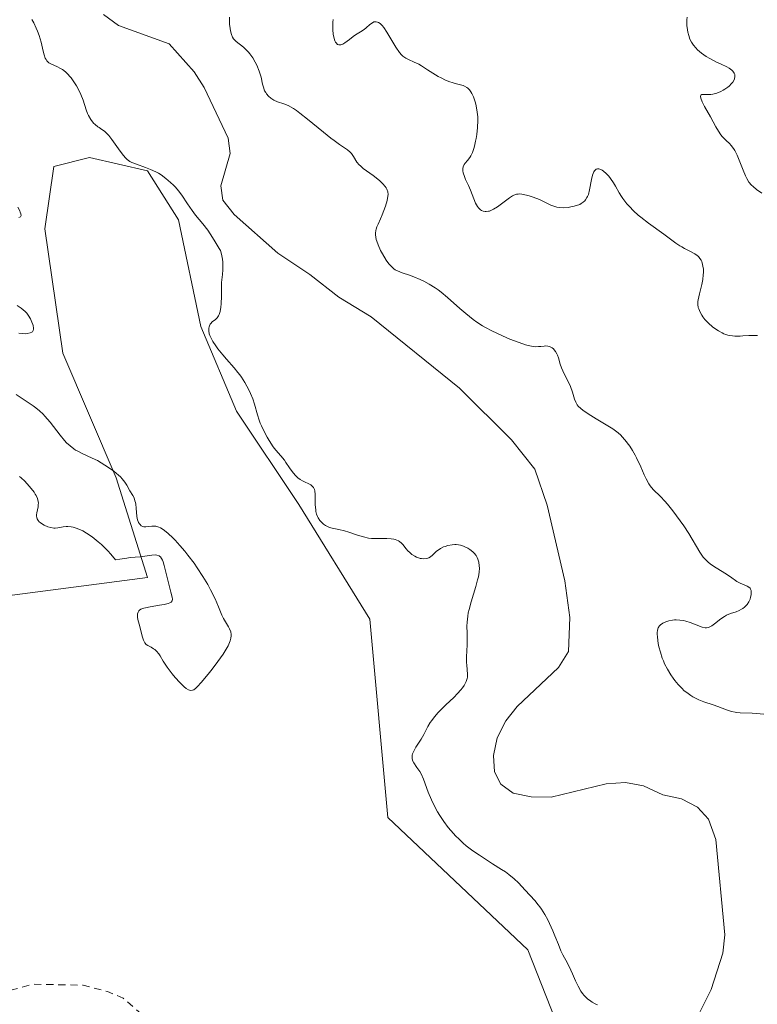
# Model space of a CAD drawing. Units: metres. Extents: x 625623 to 629129, y 4667096 to 4669471.
# Drawn here: x 626279 to 626379, y 4669021 to 4669155 of the extents above; entities that cross this region are included whole.
import ezdxf

# ---------------------------------------------------------------- set-up
doc = ezdxf.new("R2010")
doc.units = ezdxf.units.M
doc.header["$MEASUREMENT"] = 0
doc.linetypes.add('DGN Style 2', pattern=[1.648017, 0.98881, -0.659207])
for name, color, linetype, lineweight in [('Corriente natural lineal', 142, 'Continuous', 13), ('Cultivos herbáceos CxS', 92, 'Continuous', 0), ('Curva de nivel auxiliar', 30, 'DGN Style 2', 0), ('Curva de nivel normal', 30, 'Continuous', 0), ('Pastizal CxS', 92, 'Continuous', 0)]:
    doc.layers.add(name, color=color, linetype=linetype, lineweight=lineweight)

msp = doc.modelspace()

# ---------------------------------------------------------------- linework, layer by layer
at = {"layer": 'Corriente natural lineal', "color": 142, "linetype": 'Continuous', "lineweight": 13}
msp.add_polyline3d([(626369.1401, 4669015.8701, 282.9863), (626372.6101, 4669022.7901, 281.8865), (626374.1901, 4669027.7301, 281.8583), (626374.4701, 4669030.2101, 281.8408), (626373.2401, 4669043.1801, 281.7119), (626372.2401, 4669045.9701, 281.6357), (626370.7701, 4669047.5801, 281.6012), (626368.5501, 4669048.7301, 281.8452), (626366.0101, 4669049.2601, 281.9049), (626363.4101, 4669050.4801, 282.0259), (626360.9501, 4669050.9301, 281.915), (626358.3201, 4669050.7901, 281.7292), (626350.8401, 4669048.9501, 281.6076), (626348.1201, 4669049.0201, 281.6216), (626345.6601, 4669049.4901, 281.7165), (626344.0001, 4669050.7201, 281.8049), (626343.1501, 4669052.4001, 281.8593), (626342.9901, 4669054.6101, 282.0244), (626343.4801, 4669057.0501, 282.1339), (626344.6601, 4669059.3501, 282.4438), (626346.2401, 4669061.3101, 282.2054), (626351.8601, 4669066.6001, 281.3977), (626353.2101, 4669068.7701, 281.3832), (626353.3801, 4669073.4101, 281.4102), (626352.7001, 4669078.4101, 281.2738), (626350.2901, 4669088.6901, 281.4844), (626348.6301, 4669093.5801, 281.4853), (626345.4501, 4669097.5601, 281.4643), (626338.3701, 4669104.6001, 281.5477), (626326.3401, 4669114.3401, 281.7162), (626321.9601, 4669117.0101, 281.3513), (626318.0301, 4669120.0901, 281.3563), (626313.6801, 4669122.9701, 281.269), (626307.7201, 4669128.2301, 282.7568), (626306.2001, 4669130.2201, 282.8259), (626305.8901, 4669132.1701, 282.336), (626307.2001, 4669136.5401, 281.3424), (626306.9101, 4669138.6201, 281.3101), (626303.6501, 4669145.5501, 281.7669), (626302.2801, 4669147.6501, 281.5384), (626298.8901, 4669151.4901, 282.416), (626291.9701, 4669153.9901, 281.285), (626289.9501, 4669155.4601, 281.4936)], dxfattribs=at)
at = {"layer": 'Cultivos herbáceos CxS', "color": 92, "linetype": 'Continuous', "lineweight": 0}
msp.add_polyline3d([(626202.2267, 4669053.7285, 288.9623), (626241.4979, 4669058.4435, 288.849), (626274.7221, 4669076.0605, 285.7424), (626295.9315, 4669078.8357, 285.4775), (626291.6741, 4669092.4067, 285.4637), (626284.4093, 4669109.3585, 285.5424), (626281.9879, 4669126.3103, 285.4301), (626283.1989, 4669134.7863, 285.4717), (626288.0425, 4669135.9969, 285.6054), (626295.9127, 4669134.1809, 285.0762), (626300.1505, 4669127.5211, 285.7737), (626303.1775, 4669112.9909, 285.6746), (626308.0207, 4669101.4879, 285.6878), (626316.4963, 4669088.7745, 285.5739), (626326.1965, 4669073.1887, 285.9696), (626328.6323, 4669046.1703, 286.0061), (626347.6807, 4669028.1707, 286.23), (626375.9369, 4668956.5201, 286.349)], dxfattribs=at)
msp.add_polyline3d([(626202.2267, 4669053.7285, 288.9623), (626241.4979, 4669058.4435, 288.849), (626274.7221, 4669076.0605, 285.7424), (626295.9315, 4669078.8357, 285.4775), (626291.6741, 4669092.4067, 285.4637), (626284.4093, 4669109.3585, 285.5424), (626281.9879, 4669126.3103, 285.4301), (626283.1989, 4669134.7863, 285.4717), (626288.0425, 4669135.9969, 285.6054), (626295.9127, 4669134.1809, 285.0762), (626300.1505, 4669127.5211, 285.7737), (626303.1775, 4669112.9909, 285.6746), (626308.0207, 4669101.4879, 285.6878), (626316.4963, 4669088.7745, 285.5739), (626326.1965, 4669073.1887, 285.9696), (626328.6323, 4669046.1703, 286.0061), (626347.6807, 4669028.1707, 286.23), (626375.9369, 4668956.5201, 286.349)], dxfattribs=at)
at = {"layer": 'Curva de nivel auxiliar', "color": 30, "linetype": 'DGN Style 2', "lineweight": 0, "elevation": 287.5, "flags": 128}
msp.add_lwpolyline([(625897.88, 4668900.4201), (625897.66, 4668902.3801), (625896.71, 4668903.7301), (625889.81, 4668908.4601), (625888.5, 4668910.5201), (625888.38, 4668912.5201), (625889.5, 4668915.4801), (625889.28, 4668917.5801), (625890.58, 4668919.7801), (625892.4, 4668920.7701), (625894.45, 4668920.9301), (625897.53, 4668920.1701), (625900.22, 4668918.5401), (625906.45, 4668915.8901), (625910.5, 4668914.9701), (625913.47, 4668915.1701), (625911.55, 4668918.6201), (625910.24, 4668922.5901), (625910.04, 4668924.5501), (625910.51, 4668927.6601), (625911.4, 4668927.9601), (625912.48, 4668929.0901), (625914.5, 4668929.1701), (625916.81, 4668930.6101), (625917.72, 4668931.5001), (625917.83, 4668933.4501), (625918.24, 4668934.4501), (625921.44, 4668936.9301), (625922.51, 4668937.1201), (625925.38, 4668936.6901), (625927.48, 4668937.5401), (625929.49, 4668937.3301), (625932.5, 4668938.4401), (625933.42, 4668939.1601), (625934.47, 4668939.0401), (625935.34, 4668938.3901), (625935.75, 4668938.5101), (625935.93, 4668939.4101), (625935.38, 4668941.3201), (625935.6, 4668943.3701), (625935.13, 4668947.5601), (625935.27, 4668948.5101), (625936.66, 4668950.4201), (625937.49, 4668955.4801), (625936.99, 4668955.9201), (625936.69, 4668957.7601), (625935.44, 4668959.4401), (625936.21, 4668961.5301), (625936.06, 4668963.5001), (625933.57, 4668969.6001), (625932.38, 4668971.3601), (625931.39, 4668974.3501), (625929.91, 4668980.9401), (625929.91, 4668983.4501), (625929.63, 4668984.3701), (625927.49, 4668988.0901), (625925.71, 4668990.4301), (625926, 4668992.4201), (625925.46, 4668993.4701), (625922.82, 4668994.8601), (625922.45, 4668995.5501), (625922.71, 4668996.8001), (625922.22, 4668997.3201), (625921.45, 4668997.4601), (625921.83, 4668997.7701), (625923.49, 4668997.8401), (625924.22, 4668998.5001), (625924.33, 4668999.2001), (625922.82, 4668999.8001), (625921.55, 4669001.5601), (625920.47, 4669001.5501), (625919.51, 4669000.3301), (625917.3, 4669001.3301), (625916.12, 4669002.5501), (625915.28, 4669004.3901), (625913.28, 4669004.3901), (625909.36, 4669005.4001), (625908.26, 4669006.2601), (625906.01, 4669008.9601), (625905.18, 4669009.2301), (625903.74, 4669010.4301), (625903.67, 4669011.3901), (625904.15, 4669012.4201), (625905.83, 4669013.4001), (625905.37, 4669014.3401), (625905.21, 4669016.5501), (625903.71, 4669018.4101), (625903.04, 4669020.4901), (625901.83, 4669022.4201), (625902.54, 4669023.1101), (625903.42, 4669023.3601), (625907.54, 4669022.2201), (625911.95, 4669019.9901), (625914.53, 4669019.2101), (625916.77, 4669017.6901), (625919.46, 4669017.0001), (625921.05, 4669015.1101), (625923.85, 4669013.7801), (625927.44, 4669011.4601), (625929.64, 4669010.6301), (625931.24, 4669009.2801), (625932.85, 4669008.7901), (625938.53, 4669002.5301), (625940.36, 4669001.4101), (625942.52, 4669001.4601), (625942.24, 4669002.5401), (625940.46, 4669005.4701), (625935.52, 4669011.5401), (625931.44, 4669015.4401), (625931.54, 4669016.0801), (625935.32, 4669016.6101), (625938.22, 4669015.2801), (625939.07, 4669014.1001), (625939.86, 4669010.4501), (625941.27, 4669008.2901), (625942.42, 4669007.4301), (625943.12, 4669006.1201), (625944.24, 4669005.2701), (625947.55, 4669003.5501), (625947.97, 4669002.4701), (625948.01, 4669000.4901), (625949.03, 4668998.0201), (625951.08, 4668996.1301), (625952.58, 4668995.3701), (625954.38, 4668993.4201), (625955.56, 4668993.1101), (625956.47, 4668993.3101), (625958.09, 4668995.4701), (625958.33, 4668996.5401), (625958.96, 4668997.4301), (625960.46, 4668998.6301), (625961.57, 4668998.5701), (625962.48, 4668997.4901), (625962.58, 4668995.3601), (625963.22, 4668994.5301), (625965.96, 4668993.0001), (625967.5, 4668992.5001), (625969.01, 4668991.0301), (625971.61, 4668989.6201), (625972.81, 4668988.4101), (625973.67, 4668982.8201), (625974.18, 4668981.5301), (625973.97, 4668978.4801), (625976.51, 4668973.5401), (625976.86, 4668971.8801), (625977.55, 4668970.4601), (625976.43, 4668968.5001), (625975.89, 4668965.9001), (625979.09, 4668960.0601), (625981.36, 4668957.5801), (625983.6, 4668956.5901), (625984.68, 4668955.6801), (625986.3, 4668953.3201), (625988.65, 4668951.6701), (625992.48, 4668946.4901), (625995.89, 4668944.8401), (625997.5, 4668944.5101), (625999.53, 4668943.2201), (626002.5, 4668939.5101), (626005.54, 4668933.5601), (626007.45, 4668931.8101), (626007.99, 4668931.0301), (626008.41, 4668929.4101), (626009.23, 4668928.5601), (626015.18, 4668926.2801), (626017.53, 4668923.1001), (626020.21, 4668921.2801), (626021.48, 4668921.4901), (626022.69, 4668919.7401), (626025.2, 4668918.2901), (626027.41, 4668917.8301), (626029.42, 4668916.8101), (626031.55, 4668916.5401), (626036.5, 4668914.0701), (626041.33, 4668912.3801), (626042.4, 4668912.7401), (626044.4, 4668912.7701), (626046.53, 4668912.1001), (626049.47, 4668911.9901), (626052.39, 4668910.4201), (626056.72, 4668909.6901), (626057.2, 4668909.2601), (626058.43, 4668908.9401), (626058.57, 4668909.5801), (626057.8, 4668909.8101), (626057.57, 4668910.5601), (626056.78, 4668910.8101), (626054.49, 4668913.5001), (626049.57, 4668915.5501), (626047.09, 4668916.1401), (626045.36, 4668917.6301), (626040.14, 4668919.2301), (626037.73, 4668920.6801), (626034.78, 4668921.6901), (626031.39, 4668924.4101), (626028.44, 4668927.8001), (626027.45, 4668929.8601), (626025.22, 4668931.5701), (626024.78, 4668932.4401), (626024.49, 4668934.5101), (626023.5, 4668936.5201), (626021.3, 4668938.3001), (626020, 4668939.9801), (626017.58, 4668941.3401), (626012.6, 4668945.6001), (626010.48, 4668946.9601), (626008.67, 4668949.6901), (626007.66, 4668950.6701), (626002.27, 4668954.2901), (626001.4, 4668955.3901), (626000.49, 4668958.0301), (625997.66, 4668958.6501), (625995.32, 4668961.3201), (625994.58, 4668962.6001), (625992.54, 4668964.1501), (625991.47, 4668965.4701), (625991.74, 4668966.5401), (625993.42, 4668968.8901), (625997.44, 4668967.4601), (625998.43, 4668966.7801), (625999.76, 4668966.7301), (626001.26, 4668968.4701), (626002.67, 4668971.4501), (626002.63, 4668972.3601), (626001.05, 4668974.5101), (625996.38, 4668977.4001), (625994.43, 4668979.6801), (625993.94, 4668981.4801), (625993.84, 4668984.9301), (625992.26, 4668989.1601), (625992.44, 4668990.1701), (625993.61, 4668992.4601), (625993.76, 4668993.8801), (625992.31, 4668996.2601), (625990.45, 4669000.4301), (625991.8, 4669002.8601), (625991.82, 4669004.4101), (625990.89, 4669005.8701), (625985.48, 4669009.9101), (625983.94, 4669012.5001), (625983.37, 4669014.3201), (625983.47, 4669015.1301), (625984.38, 4669015.7801), (625986.55, 4669015.5401), (625990.48, 4669013.4901), (625992.99, 4669011.0101), (625994.34, 4669010.3801), (625995.16, 4669009.5201), (625995.49, 4669008.4801), (625995.05, 4669007.0401), (625995.18, 4669006.1101), (625998.09, 4669002.0801), (625998.15, 4668998.5601), (625998.5, 4668997.0901), (626003.02, 4668990.5001), (626006.77, 4668985.7801), (626011.36, 4668982.3801), (626015.22, 4668980.2901), (626019.61, 4668978.3401), (626021.59, 4668978.1601), (626022.2, 4668978.4101), (626023.4, 4668980.1901), (626024.93, 4668983.9501), (626025.72, 4668986.3701), (626025.74, 4668987.3901), (626024.83, 4668990.4301), (626020.68, 4668997.4101), (626019.88, 4668999.4701), (626019.78, 4669001.4201), (626020.54, 4669005.3101), (626019.85, 4669008.4401), (626017.67, 4669011.7001), (626014.19, 4669015.2201), (626012.91, 4669015.8301), (626009.6, 4669016.2901), (626008.83, 4669016.8301), (626007.37, 4669019.3701), (626007.03, 4669020.5601), (626007.95, 4669021.4701), (626012.51, 4669023.0301), (626019.4, 4669026.0001), (626022.39, 4669029.1801), (626023.11, 4669030.5001), (626023.22, 4669031.5501), (626021.46, 4669033.9101), (626018.45, 4669036.4601), (626017.31, 4669038.2701), (626016.92, 4669039.5001), (626017.38, 4669041.6301), (626016.5, 4669044.5101), (626014.41, 4669046.4301), (626009.76, 4669049.4501), (626008.43, 4669052.5201), (626009.52, 4669054.1501), (626011.34, 4669054.7301), (626013.86, 4669054.7801), (626015.49, 4669055.2001), (626018.51, 4669056.8501), (626020.49, 4669058.7301), (626023.55, 4669058.4101), (626026.4, 4669059.8601), (626029.31, 4669060.6001), (626030.58, 4669059.5601), (626034.38, 4669058.7601), (626035.03, 4669058.0301), (626036.55, 4669057.1901), (626038.97, 4669056.9701), (626041.57, 4669058.2701), (626043.23, 4669058.4001), (626047.59, 4669057.0101), (626051.62, 4669060.7701), (626052.35, 4669062.4701), (626052.65, 4669062.5501), (626053.48, 4669062.2601), (626054.78, 4669060.8301), (626054.38, 4669060.0401), (626053.45, 4669059.5001), (626053.23, 4669058.1301), (626053.44, 4669057.8101), (626054.45, 4669057.9801), (626055.48, 4669058.9101), (626056.54, 4669058.5601), (626056.84, 4669056.8301), (626057.5, 4669056.4801), (626056.46, 4669055.1201), (626056.51, 4669054.1301), (626060.9, 4669052.8301), (626061.21, 4669052.5501), (626061.3, 4669051.3101), (626062.61, 4669050.6301), (626062.24, 4669049.5501), (626062.6, 4669048.6201), (626065.16, 4669047.5201), (626067.57, 4669047.1001), (626069.46, 4669048.6601), (626070.38, 4669048.8201), (626071.24, 4669048.5301), (626071.56, 4669047.6601), (626070.68, 4669043.7801), (626069.49, 4669041.2601), (626067.38, 4669041.5701), (626064.81, 4669040.7701), (626062.43, 4669039.1001), (626061.49, 4669037.4801), (626061.25, 4669035.1401), (626061.38, 4669033.3101), (626061.84, 4669031.9601), (626060.39, 4669024.5801), (626061.18, 4669021.5201), (626059.92, 4669018.4901), (626060.3, 4669016.6001), (626061.35, 4669014.3501), (626064.01, 4669012.0701), (626065.94, 4669011.5101), (626066.97, 4669012.4301), (626066.9, 4669014.9301), (626067.73, 4669016.6001), (626068.97, 4669016.9801), (626070.95, 4669015.9801), (626072.76, 4669015.5401), (626073.42, 4669015.8501), (626075.05, 4669017.5801), (626075.48, 4669019.6201), (626077.58, 4669019.5801), (626078.23, 4669018.5501), (626078.3, 4669017.6101), (626076.44, 4669013.5101), (626076.58, 4669012.3701), (626077.15, 4669011.5301), (626078.55, 4669011.0701), (626082.47, 4669012.5801), (626084.32, 4669012.3501), (626084.84, 4669011.4201), (626085.24, 4669009.1601), (626086.8, 4669005.8301), (626088.6, 4669004.5901), (626089.53, 4669003.0501), (626092.07, 4669003.0501), (626092.79, 4669001.4701), (626094.41, 4669000.4401), (626096.45, 4669001.3401), (626097.15, 4669002.5101), (626096.37, 4669006.5001), (626099.05, 4669008.1001), (626100.62, 4669008.4201), (626102.49, 4669007.5001), (626103.13, 4669005.5201), (626103.97, 4669004.4201), (626103.88, 4669003.4601), (626102.96, 4669002.5501), (626104.45, 4669001.8701), (626105.62, 4669000.5501), (626108.82, 4668999.7401), (626111.46, 4669000.5301), (626112.33, 4669000.4401), (626115.41, 4668999.8201), (626116.96, 4668998.9701), (626118.81, 4668998.4701), (626122.51, 4668998.1201), (626127.87, 4668996.7901), (626129.6, 4668995.6201), (626131.42, 4668992.4301), (626134.56, 4668991.3301), (626137.56, 4668989.5701), (626137.66, 4668988.4601), (626137.1, 4668987.5201), (626136.93, 4668985.9601), (626137.9, 4668982.9301), (626139.31, 4668980.1801), (626139.07, 4668977.0301), (626139.73, 4668972.3701), (626139.68, 4668971.4301), (626138.66, 4668969.3801), (626138.96, 4668966.9901), (626138.31, 4668965.5201), (626138.91, 4668963.4501), (626139.07, 4668960.4901), (626138.2, 4668957.1201), (626138.3, 4668954.1601), (626140.45, 4668948.4301), (626143.09, 4668938.0301), (626143.96, 4668937.0001), (626148.4, 4668933.3801), (626150.2, 4668926.5701), (626151.47, 4668922.9001), (626152.53, 4668921.2201), (626155.43, 4668918.8401), (626158.09, 4668916.1001), (626159.2, 4668914.2001), (626161.78, 4668911.8101), (626163.35, 4668909.5801), (626166.43, 4668906.7801), (626168.65, 4668905.6401), (626169.69, 4668904.7201), (626170.5, 4668903.5101), (626170.67, 4668901.8201), (626171.3, 4668900.2701), (626173.38, 4668897.3901), (626174.42, 4668896.4401), (626176.53, 4668895.5401), (626178.25, 4668893.2901), (626179.05, 4668893.1201), (626180.09, 4668893.4601), (626182.02, 4668895.4001), (626182.85, 4668895.7701), (626190.48, 4668892.9501), (626196.54, 4668892.1701), (626201.01, 4668889.0101), (626202.48, 4668886.8801), (626206.24, 4668885.3101), (626207.98, 4668883.9901), (626208.9, 4668883.8501), (626210.09, 4668884.1301), (626210.77, 4668884.5601), (626211.46, 4668885.6501), (626215.46, 4668886.3601), (626215.51, 4668887.5201), (626212.42, 4668887.4301), (626211.83, 4668887.7901), (626210.44, 4668889.4601), (626209.15, 4668890.1601), (626206.73, 4668892.4501), (626205.34, 4668894.3401), (626201.51, 4668897.5201), (626196.22, 4668898.3401), (626194.15, 4668899.2001), (626192.24, 4668901.1601), (626192.47, 4668904.4201), (626191.6, 4668905.4001), (626190.49, 4668906.0201), (626184.43, 4668907.8601), (626181.63, 4668911.6201), (626177.41, 4668913.4301), (626174.2, 4668915.2301), (626172.81, 4668916.4501), (626172.02, 4668917.5001), (626171.4, 4668919.3801), (626169.93, 4668921.9901), (626167.47, 4668925.4801), (626167.48, 4668927.5001), (626166.19, 4668930.1001), (626166.07, 4668931.5701), (626166.87, 4668933.5101), (626168.47, 4668935.0301), (626171.46, 4668936.5801), (626174.51, 4668936.3701), (626176.79, 4668937.7301), (626182.99, 4668938.4901), (626186.38, 4668940.7701), (626187.96, 4668940.9101), (626189.63, 4668940.3501), (626191.5, 4668940.2901), (626191.79, 4668941.3901), (626190.91, 4668942.9001), (626191.13, 4668944.5101), (626189.48, 4668947.4901), (626187.92, 4668947.9301), (626186.42, 4668948.8001), (626183.5, 4668949.5001), (626182, 4668950.9601), (626181.18, 4668954.6001), (626182.1, 4668957.5801), (626183.03, 4668959.4501), (626183.11, 4668960.4901), (626181.46, 4668961.4701), (626177.78, 4668962.7301), (626176.95, 4668963.9701), (626176.29, 4668970.5901), (626175.15, 4668974.0801), (626175.47, 4668976.5001), (626176.25, 4668978.5801), (626175.32, 4668981.1801), (626175.93, 4668984.0101), (626174.42, 4668985.4301), (626173.81, 4668987.4501), (626171.31, 4668988.3201), (626168.71, 4668992.4101), (626166.63, 4668994.6401), (626163.16, 4668996.5501), (626162.26, 4668998.1401), (626162.05, 4669000.5201), (626166.75, 4669002.7001), (626171.46, 4669005.7601), (626172.43, 4669005.9101), (626175.94, 4669003.9701), (626176.5, 4669002.5101), (626177.55, 4669001.5201), (626178.53, 4669001.2401), (626180.59, 4668998.6401), (626180.93, 4668995.9601), (626182.12, 4668993.0801), (626181.06, 4668989.5101), (626179.51, 4668986.4801), (626179.11, 4668984.5701), (626179.53, 4668983.3001), (626180.97, 4668981.9701), (626181.16, 4668981.4201), (626180.5, 4668980.8201), (626179.03, 4668980.3401), (626178.47, 4668979.4901), (626178.18, 4668977.0801), (626178.72, 4668976.6001), (626180.4, 4668977.7601), (626180.7, 4668977.6901), (626183.47, 4668974.8901), (626184.61, 4668974.2501), (626185.51, 4668974.2301), (626188.49, 4668976.5701), (626190.49, 4668977.4301), (626192.43, 4668977.9101), (626195.5, 4668977.9901), (626198.49, 4668978.9701), (626204.41, 4668982.1101), (626207.58, 4668984.7001), (626209.43, 4668989.2801), (626208.66, 4668993.8001), (626209.29, 4668998.5501), (626211.09, 4669001.4601), (626212.49, 4669004.9301), (626212.75, 4669007.8501), (626212.5, 4669009.5201), (626208.97, 4669015.4901), (626207.42, 4669016.8501), (626206.48, 4669017.0301), (626203.48, 4669016.6101), (626202.47, 4669014.9301), (626201.29, 4669014.3301), (626198.62, 4669016.6101), (626195.05, 4669017.1701), (626190.81, 4669018.7101), (626188.56, 4669020.5501), (626185.32, 4669021.3601), (626181.43, 4669023.8301), (626180.37, 4669025.6001), (626179.57, 4669026.3101), (626176.37, 4669026.7301), (626173.36, 4669026.4001), (626172.42, 4669026.7801), (626170.49, 4669028.5101), (626169.41, 4669030.7401), (626167.46, 4669031.9301), (626165.41, 4669032.7201), (626164.39, 4669034.3801), (626163.04, 4669035.5001), (626161.64, 4669038.6401), (626158.46, 4669040.9601), (626155.48, 4669041.4901), (626154.27, 4669043.5701), (626152.2, 4669045.2001), (626151.85, 4669047.9701), (626151.05, 4669049.0401), (626149.43, 4669049.8501), (626146.19, 4669049.3201), (626144.34, 4669050.3701), (626143.37, 4669051.3701), (626142.91, 4669052.5001), (626142.97, 4669053.5701), (626143.76, 4669054.5701), (626145.61, 4669055.3601), (626147.94, 4669054.8901), (626150.54, 4669053.8001), (626152.48, 4669055.5001), (626156.37, 4669058.1101), (626157.11, 4669059.5001), (626156.38, 4669062.3201), (626155.7, 4669063.4101), (626152.63, 4669066.6201), (626148.65, 4669069.6501), (626147.37, 4669070.4401), (626145.01, 4669071.0201), (626141.47, 4669071.0301), (626139.54, 4669069.9801), (626137.46, 4669067.2901), (626135.04, 4669066.0801), (626133.47, 4669065.8901), (626130.95, 4669067.8901), (626128.07, 4669069.1101), (626126.79, 4669070.7901), (626125.66, 4669071.6501), (626122.32, 4669073.3401), (626121.48, 4669074.9601), (626121.54, 4669075.5901), (626124.92, 4669077.5201), (626126.32, 4669079.2301), (626126.35, 4669081.6101), (626125.08, 4669084.0401), (626125.49, 4669085.5801), (626126.4, 4669085.8901), (626129.47, 4669085.9001), (626131.49, 4669086.4401), (626132.56, 4669087.4901), (626133.44, 4669089.0701), (626135.41, 4669091.4701), (626136.48, 4669092.5001), (626137.38, 4669092.8601), (626140.45, 4669092.9201), (626143.34, 4669091.3501), (626144.5, 4669091.3701), (626145.52, 4669092.7901), (626147.48, 4669093.8701), (626151.43, 4669097.7601), (626155.68, 4669098.5401), (626157.51, 4669099.4901), (626157.34, 4669100.5801), (626156.52, 4669101.0901), (626152.61, 4669101.5701), (626151.47, 4669103.4801), (626151.15, 4669107.5901), (626151.46, 4669109.5001), (626153.24, 4669111.3001), (626154.16, 4669111.3301), (626155.65, 4669110.6401), (626156.66, 4669109.7101), (626157.49, 4669107.9801), (626158.62, 4669107.3401), (626159.61, 4669107.3001), (626163.34, 4669108.5801), (626169.58, 4669108.1601), (626172.99, 4669108.9901), (626176.59, 4669110.8001), (626178.45, 4669112.9501), (626179.23, 4669115.5201), (626181.01, 4669117.5301), (626183.86, 4669123.5201), (626184.79, 4669123.7301), (626187.6, 4669122.3401), (626189.51, 4669121.9501), (626192.44, 4669123.2501), (626194.5, 4669125.5901), (626195.72, 4669125.7501), (626196.17, 4669124.1101), (626195.69, 4669121.8101), (626195.63, 4669119.4501), (626193.63, 4669116.5101), (626192.89, 4669114.5101), (626190.95, 4669112.4801), (626190.65, 4669111.3901), (626191.45, 4669109.4501), (626193.82, 4669105.4301), (626194.53, 4669103.2401), (626196.54, 4669101.1901), (626199.38, 4669100.7201), (626201.95, 4669098.9501), (626203.44, 4669098.8201), (626205.5, 4669100.9701), (626206.63, 4669101.3901), (626208.81, 4669101.5401), (626212.45, 4669103.2501), (626215.5, 4669105.9001), (626216.56, 4669106.2601), (626217.54, 4669106.1901), (626220.2, 4669105.2701), (626222.44, 4669103.4401), (626222.9, 4669102.5601), (626222.6, 4669100.3501), (626222.82, 4669096.4301), (626224.29, 4669092.2301), (626226.41, 4669089.4201), (626230.57, 4669086.5501), (626234.15, 4669085.2901), (626235.55, 4669085.2201), (626238.39, 4669084.4401), (626243.37, 4669082.6501), (626245.54, 4669082.3401), (626248.49, 4669083.8501), (626254.18, 4669088.2801), (626258.04, 4669088.0801), (626259.02, 4669087.4501), (626258.8, 4669086.5301), (626257.2, 4669084.5001), (626256.43, 4669081.9101), (626255.55, 4669081.3701), (626253.15, 4669081.2301), (626250.27, 4669079.4401), (626249.56, 4669077.7301), (626249.54, 4669074.3201), (626250.32, 4669071.3001), (626253.76, 4669066.8901), (626253, 4669062.9901), (626253.33, 4669058.2001), (626257.98, 4669046.4801), (626259.34, 4669041.2901), (626260.55, 4669039.3101), (626263.19, 4669036.5501), (626264.05, 4669034.5101), (626263.77, 4669030.4001), (626262.21, 4669023.6001), (626261.35, 4669017.2101), (626261.32, 4669014.6301), (626261.7, 4669012.3901), (626262.38, 4669010.3701), (626263.03, 4669009.5001), (626263.94, 4669008.9301), (626264.9, 4669008.8901), (626267.88, 4669010.5801), (626270.52, 4669013.8501), (626274.04, 4669019.4301), (626275.88, 4669021.5501), (626277.48, 4669022.7101), (626280.28, 4669023.4901), (626287.2, 4669023.3601), (626290.5, 4669022.5001), (626292.61, 4669021.6001), (626295.5, 4669019.0901), (626296.72, 4669017.4101), (626297.91, 4669014.4601), (626298.54, 4669011.6701), (626298.73, 4669007.8401), (626297.78, 4668997.8701), (626298.04, 4668994.5201), (626298.74, 4668992.4201), (626303.41, 4668985.7001), (626308.46, 4668980.8901), (626311.48, 4668978.4901), (626315.51, 4668976.4401), (626318.47, 4668977.9201), (626321.38, 4668980.0501), (626322.38, 4668981.2001), (626323.34, 4668983.6001), (626324.33, 4668988.2201), (626323.71, 4668991.8501), (626322.82, 4668994.4601), (626323.47, 4668996.0101), (626324.39, 4668995.7901), (626325.96, 4668994.0101), (626326.85, 4668993.4601), (626330.47, 4668991.9401), (626336.43, 4668986.7701), (626340.11, 4668980.5401), (626340.94, 4668978.4801), (626341.47, 4668975.4801), (626342.22, 4668974.5601), (626343.43, 4668971.7201), (626347.98, 4668968.9801), (626352.97, 4668962.9901), (626354.85, 4668958.9201), (626356.73, 4668955.8301), (626358.45, 4668951.4301), (626358.31, 4668948.2101), (626355.06, 4668942.0501), (626354.43, 4668939.6301), (626354.61, 4668938.3801), (626355.51, 4668936.5201), (626358.52, 4668934.6201)], dxfattribs=at)
at = {"layer": 'Curva de nivel normal', "color": 30, "linetype": 'Continuous', "lineweight": 0, "elevation": 285, "flags": 128}
for points in [[(626280.2, 4669154.7901), (626280.46, 4669154.3101), (626280.81, 4669153.6001), (626280.97, 4669153.2201), (626281.19, 4669152.6201), (626281.47, 4669151.6901), (626281.56, 4669151.2801), (626281.73, 4669150.4901), (626281.87, 4669149.9601), (626282.03, 4669149.5101), (626282.14, 4669149.3201), (626282.25, 4669149.1601), (626282.34, 4669149.0601), (626282.53, 4669148.9101), (626282.86, 4669148.7201), (626283.6, 4669148.4101), (626284.11, 4669148.1401), (626284.37, 4669147.9701), (626284.76, 4669147.6601), (626285.15, 4669147.2901), (626285.34, 4669147.0801), (626285.53, 4669146.8401), (626285.91, 4669146.3201), (626286.26, 4669145.7501), (626286.48, 4669145.3601), (626286.86, 4669144.6001), (626287.17, 4669143.8101), (626287.58, 4669142.5101), (626287.77, 4669142.0001), (626287.91, 4669141.7101), (626288.22, 4669141.1901), (626288.59, 4669140.7001), (626288.8, 4669140.4801), (626289.16, 4669140.1801), (626289.34, 4669140.0701), (626289.74, 4669139.8201), (626290.08, 4669139.5701), (626290.46, 4669139.2301), (626290.66, 4669139.0101), (626291.09, 4669138.4601), (626291.99, 4669137.1901), (626292.63, 4669136.3301), (626293, 4669135.9101), (626293.18, 4669135.7401), (626293.54, 4669135.4801), (626293.8, 4669135.3401), (626294.42, 4669135.0901), (626295.64, 4669134.6601), (626296.34, 4669134.3901), (626297.06, 4669134.0501), (626297.42, 4669133.8601), (626297.77, 4669133.6401), (626298.44, 4669133.1601), (626299.08, 4669132.6201), (626299.47, 4669132.2401), (626299.72, 4669131.9901), (626300.17, 4669131.4601), (626300.61, 4669130.8801), (626301.38, 4669129.7001), (626301.99, 4669128.7901), (626302.46, 4669128.1701), (626303.46, 4669126.9601), (626304.12, 4669126.1301), (626304.46, 4669125.6401), (626305, 4669124.7501), (626305.41, 4669124.0701), (626305.7, 4669123.6201), (626305.84, 4669123.3501), (626306.02, 4669122.8401), (626306.11, 4669122.4001), (626306.15, 4669122.1601), (626306.18, 4669121.7401), (626306.19, 4669121.0801), (626306.18, 4669120.7101), (626306.13, 4669120.0901), (626305.99, 4669119.0001), (626306, 4669117.8101), (626306, 4669117.1401), (626305.96, 4669116.0801), (626305.92, 4669115.6601), (626305.82, 4669115.0401), (626305.7, 4669114.6301), (626305.6, 4669114.4401), (626305.4, 4669114.1901), (626305.17, 4669113.9801), (626304.74, 4669113.6201), (626304.55, 4669113.4301), (626304.47, 4669113.3201), (626304.35, 4669113.1101), (626304.3, 4669112.9801), (626304.26, 4669112.7701), (626304.26, 4669112.4201), (626304.34, 4669112.0001), (626304.43, 4669111.7601), (626304.54, 4669111.5101), (626304.84, 4669110.9601), (626305.23, 4669110.3701), (626305.52, 4669109.9701), (626306.17, 4669109.1601), (626306.68, 4669108.5601), (626307.73, 4669107.3801), (626308.24, 4669106.7601), (626308.48, 4669106.4301), (626308.72, 4669106.0901), (626309.18, 4669105.3801), (626309.71, 4669104.4001), (626309.95, 4669103.9001), (626310.25, 4669103.1501), (626310.49, 4669102.4201), (626310.9, 4669100.9801), (626311.14, 4669100.2401), (626311.28, 4669099.8601), (626311.44, 4669099.4801), (626311.81, 4669098.7001), (626312.22, 4669097.9401), (626312.5, 4669097.4701), (626313.04, 4669096.6401), (626313.41, 4669096.1701), (626314.07, 4669095.4101), (626314.55, 4669094.8101), (626314.77, 4669094.5001), (626315.24, 4669093.7901), (626315.62, 4669093.2601), (626316.03, 4669092.7701), (626316.25, 4669092.5501), (626316.4, 4669092.4301), (626316.71, 4669092.2001), (626317.02, 4669092.0201), (626318.16, 4669091.4401), (626318.29, 4669091.3301), (626318.5, 4669091.1101), (626318.63, 4669090.8401), (626318.68, 4669090.6401), (626318.74, 4669090.1601), (626318.75, 4669089.7101), (626318.76, 4669088.7401), (626318.81, 4669088.0401), (626318.84, 4669087.8401), (626318.92, 4669087.4701), (626319.04, 4669087.1501), (626319.14, 4669086.9601), (626319.38, 4669086.6001), (626319.69, 4669086.2701), (626319.87, 4669086.1201), (626320.16, 4669085.9201), (626320.49, 4669085.7401), (626320.67, 4669085.6701), (626321.06, 4669085.5601), (626321.96, 4669085.3801), (626322.75, 4669085.2001), (626323.32, 4669085.0301), (626324.49, 4669084.6201), (626325.3, 4669084.3601), (626325.98, 4669084.2001), (626326.4, 4669084.1501), (626326.69, 4669084.1401), (626327.32, 4669084.1401), (626328.47, 4669084.1701), (626329.06, 4669084.1301), (626329.44, 4669084.0701), (626329.62, 4669084.0301), (626329.86, 4669083.9401), (626330.09, 4669083.8301), (626330.22, 4669083.7401), (626330.47, 4669083.5301), (626330.69, 4669083.3001), (626331.09, 4669082.8001), (626331.39, 4669082.4401), (626331.56, 4669082.2801), (626331.91, 4669081.9801), (626332.28, 4669081.7501), (626332.53, 4669081.6201), (626332.7, 4669081.5501), (626333.02, 4669081.4501), (626333.2, 4669081.4201), (626333.54, 4669081.3901), (626333.85, 4669081.4301), (626334.05, 4669081.4801), (626334.18, 4669081.5401), (626334.42, 4669081.6801), (626334.68, 4669081.8901), (626335.25, 4669082.4101), (626335.6, 4669082.6701), (626335.8, 4669082.8001), (626336.21, 4669083.0001), (626336.44, 4669083.0801), (626336.8, 4669083.1901), (626337.36, 4669083.3001), (626337.74, 4669083.3301), (626337.93, 4669083.3201), (626338.22, 4669083.3001), (626338.49, 4669083.2501), (626338.67, 4669083.2001), (626339.01, 4669083.0801), (626339.49, 4669082.8501), (626339.77, 4669082.6701), (626339.94, 4669082.5401), (626340.24, 4669082.2801), (626340.39, 4669082.1401), (626340.62, 4669081.8501), (626340.78, 4669081.5601), (626340.87, 4669081.3501), (626341, 4669080.9201), (626341.07, 4669080.4201), (626341.08, 4669080.1201), (626341.05, 4669079.5801), (626340.94, 4669078.9201), (626340.84, 4669078.5301), (626340.59, 4669077.6201), (626339.95, 4669075.5401), (626339.67, 4669074.5101), (626339.56, 4669074.0201), (626339.49, 4669073.5701), (626339.4, 4669072.7501), (626339.39, 4669072.2401), (626339.4, 4669071.2601), (626339.41, 4669070.5001), (626339.4, 4669069.7001), (626339.34, 4669068.0501), (626339.34, 4669067.2801), (626339.35, 4669066.9201), (626339.45, 4669065.6801), (626339.44, 4669065.3001), (626339.41, 4669065.1101), (626339.29, 4669064.7101), (626339.2, 4669064.5001), (626339.02, 4669064.1701), (626338.77, 4669063.8201), (626338.57, 4669063.5701), (626338.11, 4669063.0601), (626337.6, 4669062.5301), (626336.53, 4669061.5001), (626335.79, 4669060.7801), (626335.48, 4669060.4601), (626334.97, 4669059.8901), (626334.59, 4669059.4001), (626334.38, 4669059.1101), (626334.08, 4669058.5901), (626333.89, 4669058.2201), (626333.52, 4669057.4801), (626333.14, 4669056.8301), (626332.45, 4669055.7701), (626332.14, 4669055.2101), (626331.99, 4669054.8401), (626331.95, 4669054.6601), (626331.92, 4669054.4101), (626331.92, 4669054.2501), (626332, 4669053.9301), (626332.15, 4669053.6301), (626332.59, 4669053.0001), (626332.96, 4669052.4501), (626333.14, 4669052.1301), (626333.47, 4669051.4101), (626334.13, 4669049.6201), (626334.56, 4669048.5701), (626334.82, 4669048.0101), (626335.38, 4669046.9701), (626335.7, 4669046.4401), (626336.24, 4669045.6301), (626336.85, 4669044.8301), (626337.18, 4669044.4301), (626337.89, 4669043.6401), (626338.27, 4669043.2601), (626338.88, 4669042.7101), (626339.3, 4669042.3501), (626340.18, 4669041.6701), (626341.09, 4669041.0401), (626342.88, 4669039.8901), (626344.08, 4669039.1301), (626344.61, 4669038.7801), (626345.07, 4669038.4501), (626345.83, 4669037.8401), (626346.41, 4669037.2901), (626347.32, 4669036.3101), (626348.64, 4669034.8801), (626349.09, 4669034.3201), (626349.32, 4669034.0201), (626349.54, 4669033.6901), (626349.97, 4669032.9901), (626350.38, 4669032.2401), (626350.63, 4669031.7401), (626351.08, 4669030.7701), (626351.36, 4669030.1001), (626351.83, 4669028.8801), (626352.18, 4669028.0401), (626352.45, 4669027.4901), (626353.06, 4669026.3501), (626353.54, 4669025.4001), (626353.75, 4669024.9301), (626354.17, 4669023.9601), (626354.52, 4669023.2401), (626354.9, 4669022.5601), (626355.12, 4669022.2501), (626355.34, 4669021.9601), (626355.51, 4669021.7801), (626355.85, 4669021.4501), (626356.04, 4669021.3101), (626356.43, 4669021.0401), (626356.85, 4669020.8201), (626357.15, 4669020.6901)], [(626379.77, 4669060.2301), (626378.77, 4669060.3401), (626378.18, 4669060.3701), (626376.54, 4669060.4201), (626376.12, 4669060.4601), (626375.85, 4669060.5101), (626375.36, 4669060.6101), (626374.7, 4669060.8201), (626373.5, 4669061.3001), (626372.88, 4669061.5201), (626371.59, 4669061.9401), (626370.95, 4669062.1901), (626370.64, 4669062.3301), (626370.1, 4669062.6101), (626369.84, 4669062.7701), (626369.46, 4669063.0401), (626368.91, 4669063.4901), (626368.64, 4669063.7401), (626368.12, 4669064.3001), (626367.66, 4669064.8501), (626367.44, 4669065.1501), (626367.12, 4669065.6201), (626366.68, 4669066.3501), (626366.28, 4669067.1101), (626366.11, 4669067.5001), (626365.96, 4669067.8901), (626365.7, 4669068.6701), (626365.5, 4669069.4201), (626365.41, 4669069.8801), (626365.29, 4669070.7101), (626365.26, 4669071.1701), (626365.27, 4669071.3701), (626365.3, 4669071.6401), (626365.36, 4669071.8701), (626365.4, 4669071.9801), (626365.48, 4669072.1301), (626365.55, 4669072.2201), (626365.71, 4669072.3901), (626366.03, 4669072.6201), (626366.2, 4669072.7101), (626366.57, 4669072.8701), (626366.87, 4669072.9701), (626367.36, 4669073.0601), (626367.6, 4669073.0801), (626367.85, 4669073.0901), (626368.35, 4669073.0601), (626368.84, 4669072.9901), (626369.16, 4669072.9101), (626369.77, 4669072.7301), (626371.4, 4669072.1001), (626371.78, 4669072.0101), (626371.96, 4669072.0101), (626372.24, 4669072.0601), (626372.53, 4669072.1901), (626372.7, 4669072.2901), (626373.06, 4669072.5601), (626373.91, 4669073.2301), (626374.41, 4669073.5601), (626374.68, 4669073.7001), (626375.25, 4669073.9301), (626376.02, 4669074.1901), (626376.4, 4669074.3401), (626376.75, 4669074.5201), (626376.92, 4669074.6301), (626377.15, 4669074.8101), (626377.37, 4669075.0301), (626377.49, 4669075.1901), (626377.72, 4669075.5401), (626377.89, 4669075.9101), (626377.97, 4669076.1601), (626378.04, 4669076.4901), (626378.06, 4669076.6401), (626378.06, 4669076.9601), (626378.03, 4669077.1001), (626377.95, 4669077.2801), (626377.89, 4669077.3801), (626377.71, 4669077.5501), (626377.49, 4669077.6801), (626376.53, 4669078.0801), (626376.11, 4669078.3101), (626375.23, 4669078.9201), (626374.47, 4669079.4401), (626374.09, 4669079.6801), (626373.27, 4669080.1701), (626372.64, 4669080.5901), (626372.24, 4669080.9001), (626372.05, 4669081.0701), (626371.78, 4669081.3401), (626371.52, 4669081.6301), (626371.06, 4669082.2901), (626369.56, 4669084.8301), (626368.9, 4669085.8601), (626368.41, 4669086.5701), (626367.4, 4669087.9401), (626366.66, 4669088.8401), (626366.32, 4669089.2301), (626365.72, 4669089.8601), (626364.74, 4669090.8201), (626364.33, 4669091.3101), (626364.14, 4669091.6001), (626363.76, 4669092.2901), (626363.51, 4669092.8201), (626363.02, 4669093.9301), (626362.47, 4669095.1501), (626362.28, 4669095.5101), (626361.91, 4669096.1501), (626361.54, 4669096.7001), (626360.87, 4669097.5701), (626360.49, 4669098.0101), (626360.3, 4669098.2201), (626359.95, 4669098.5301), (626359.22, 4669099.0601), (626358.55, 4669099.4901), (626356.96, 4669100.4501), (626355.86, 4669101.1301), (626355.14, 4669101.6301), (626354.86, 4669101.8601), (626354.53, 4669102.1801), (626354.4, 4669102.3501), (626354.19, 4669102.7001), (626354.02, 4669103.1001), (626353.73, 4669104.0501), (626353.45, 4669104.8401), (626353.2, 4669105.4101), (626352.62, 4669106.5501), (626352.25, 4669107.3701), (626352.07, 4669107.8601), (626351.82, 4669108.7301), (626351.7, 4669109.1101), (626351.62, 4669109.2801), (626351.45, 4669109.6001), (626351.25, 4669109.8501), (626351.15, 4669109.9501), (626350.98, 4669110.0901), (626350.7, 4669110.2501), (626350.56, 4669110.3001), (626350.4, 4669110.3301), (626350.09, 4669110.3601), (626349.88, 4669110.3501), (626349.44, 4669110.3001), (626349.11, 4669110.2701), (626348.65, 4669110.2601), (626348.38, 4669110.2801), (626347.92, 4669110.3601), (626347.33, 4669110.5201), (626346.98, 4669110.6301), (626345.85, 4669111.0401), (626345.21, 4669111.3001), (626344.21, 4669111.7201), (626342.76, 4669112.4101), (626341.91, 4669112.8701), (626341.51, 4669113.1101), (626340.75, 4669113.6101), (626340.25, 4669113.9601), (626339.24, 4669114.7701), (626338.43, 4669115.4701), (626336.73, 4669116.9601), (626335.87, 4669117.6701), (626335.46, 4669117.9801), (626335.05, 4669118.2801), (626334.26, 4669118.7801), (626333.51, 4669119.1801), (626333.04, 4669119.4101), (626332.17, 4669119.7701), (626331.58, 4669119.9801), (626330.57, 4669120.3201), (626329.94, 4669120.5701), (626329.62, 4669120.7401), (626329.46, 4669120.8401), (626329.24, 4669121.0201), (626328.92, 4669121.3401), (626328.75, 4669121.5501), (626328.4, 4669122.0401), (626327.89, 4669122.8801), (626327.63, 4669123.3601), (626327.3, 4669124.1101), (626327.13, 4669124.6001), (626327.06, 4669124.8301), (626327, 4669125.1701), (626326.96, 4669125.4901), (626326.96, 4669125.6901), (626327, 4669126.0701), (626327.04, 4669126.2501), (626327.15, 4669126.5901), (626327.29, 4669126.9401), (626327.61, 4669127.6401), (626327.86, 4669128.2101), (626328.3, 4669129.3801), (626328.53, 4669130.1701), (626328.64, 4669130.7401), (626328.65, 4669130.9901), (626328.61, 4669131.3401), (626328.48, 4669131.6901), (626328.38, 4669131.8601), (626328.25, 4669132.0501), (626327.94, 4669132.4301), (626327.55, 4669132.8101), (626327.27, 4669133.0701), (626326.65, 4669133.5601), (626325.28, 4669134.5201), (626324.89, 4669134.8501), (626324.72, 4669135.0201), (626324.43, 4669135.3901), (626323.94, 4669136.1601), (626323.67, 4669136.5301), (626323.52, 4669136.7101), (626323.14, 4669137.0401), (626322.06, 4669137.7801), (626321.31, 4669138.3101), (626320.88, 4669138.6401), (626319.89, 4669139.4401), (626317.69, 4669141.2401), (626316.66, 4669142.0401), (626316.19, 4669142.3801), (626315.77, 4669142.6601), (626315.06, 4669143.0601), (626314.48, 4669143.3101), (626313.63, 4669143.5801), (626313.14, 4669143.8001), (626312.86, 4669143.9701), (626312.69, 4669144.1001), (626312.39, 4669144.3701), (626312.13, 4669144.6701), (626312.02, 4669144.8301), (626311.87, 4669145.1001), (626311.69, 4669145.5901), (626311.59, 4669145.9901), (626311.38, 4669146.9301), (626311.23, 4669147.4801), (626311.13, 4669147.7701), (626310.79, 4669148.5701), (626310.59, 4669148.9801), (626310.24, 4669149.5701), (626309.86, 4669150.1101), (626309.67, 4669150.3501), (626309.27, 4669150.7701), (626309, 4669151.0001), (626307.99, 4669151.7901), (626307.75, 4669152.0301), (626307.64, 4669152.1501), (626307.5, 4669152.3701), (626307.34, 4669152.7501), (626307.21, 4669153.2501), (626307.16, 4669153.5501), (626307.09, 4669154.1701), (626307.07, 4669154.5301), (626307.07, 4669155.1001)], [(626321.19, 4669154.7801), (626321.16, 4669154.4301), (626321.14, 4669153.7101), (626321.16, 4669153.3901), (626321.21, 4669152.7901), (626321.28, 4669152.3801), (626321.42, 4669151.8801), (626321.51, 4669151.6901), (626321.58, 4669151.5901), (626321.79, 4669151.3901), (626321.95, 4669151.3401), (626322.13, 4669151.3301), (626322.25, 4669151.3501), (626322.49, 4669151.4501), (626322.78, 4669151.6201), (626323.4, 4669152.0801), (626323.89, 4669152.4601), (626324.23, 4669152.6901), (626324.91, 4669153.1101), (626325.39, 4669153.4301), (626325.66, 4669153.6501), (626326.16, 4669154.0901), (626326.52, 4669154.3501), (626326.74, 4669154.4501), (626326.86, 4669154.4801), (626327.04, 4669154.4901), (626327.24, 4669154.4401), (626327.35, 4669154.4001), (626327.57, 4669154.2501), (626327.69, 4669154.1401), (626327.87, 4669153.9501), (626328.07, 4669153.7001), (626328.49, 4669153.0801), (626329.73, 4669151.0201), (626330.21, 4669150.3101), (626330.49, 4669149.9801), (626330.67, 4669149.8101), (626330.8, 4669149.7101), (626331.07, 4669149.5301), (626331.42, 4669149.3501), (626332.21, 4669149.0001), (626332.82, 4669148.7001), (626333.22, 4669148.4701), (626334.03, 4669147.9301), (626334.73, 4669147.4701), (626335.46, 4669147.0401), (626335.86, 4669146.8301), (626336.47, 4669146.5401), (626337.08, 4669146.2901), (626337.38, 4669146.2001), (626337.78, 4669146.0901), (626338.53, 4669145.9101), (626338.88, 4669145.8001), (626339.04, 4669145.7201), (626339.36, 4669145.5401), (626339.51, 4669145.4201), (626339.72, 4669145.2001), (626339.92, 4669144.9301), (626340.05, 4669144.7301), (626340.27, 4669144.2601), (626340.37, 4669144.0001), (626340.55, 4669143.4301), (626340.65, 4669143.0301), (626340.79, 4669142.1901), (626340.86, 4669141.5401), (626340.87, 4669141.0501), (626340.84, 4669140.0801), (626340.74, 4669139.1501), (626340.65, 4669138.5701), (626340.57, 4669138.2101), (626340.41, 4669137.5601), (626340.32, 4669137.2401), (626340.12, 4669136.6901), (626339.91, 4669136.2501), (626339.76, 4669136.0101), (626339.46, 4669135.5901), (626339.16, 4669135.2301), (626339.02, 4669135.0501), (626338.87, 4669134.7501), (626338.82, 4669134.5101), (626338.81, 4669134.3901), (626338.82, 4669134.1801), (626338.87, 4669133.9401), (626339.05, 4669133.4101), (626339.21, 4669133.0201), (626339.59, 4669132.1901), (626339.87, 4669131.5401), (626340.57, 4669129.8001), (626340.81, 4669129.3501), (626340.95, 4669129.1601), (626341.12, 4669128.9701), (626341.21, 4669128.8901), (626341.36, 4669128.7901), (626341.6, 4669128.6901), (626341.86, 4669128.6401), (626342, 4669128.6401), (626342.3, 4669128.6801), (626342.46, 4669128.7201), (626342.72, 4669128.8201), (626342.99, 4669128.9601), (626343.56, 4669129.3101), (626345.18, 4669130.5201), (626345.59, 4669130.7801), (626345.77, 4669130.8801), (626346.11, 4669131.0001), (626346.34, 4669131.0301), (626346.49, 4669131.0401), (626346.84, 4669131.0101), (626347.48, 4669130.8901), (626347.83, 4669130.8001), (626348.39, 4669130.6201), (626349.24, 4669130.2901), (626350.8, 4669129.5201), (626351.34, 4669129.3201), (626351.62, 4669129.2501), (626351.92, 4669129.2001), (626352.53, 4669129.1701), (626353.14, 4669129.2101), (626353.54, 4669129.2701), (626353.8, 4669129.3201), (626354.29, 4669129.4601), (626354.72, 4669129.6301), (626354.91, 4669129.7301), (626355.18, 4669129.9101), (626355.41, 4669130.1301), (626355.51, 4669130.2501), (626355.7, 4669130.5401), (626355.78, 4669130.7001), (626355.9, 4669130.9701), (626356.07, 4669131.6001), (626356.34, 4669132.9901), (626356.48, 4669133.6001), (626356.56, 4669133.8501), (626356.65, 4669134.0601), (626356.72, 4669134.1701), (626356.87, 4669134.3401), (626356.96, 4669134.4001), (626357.14, 4669134.4601), (626357.33, 4669134.4601), (626357.47, 4669134.4301), (626357.77, 4669134.2801), (626357.95, 4669134.1601), (626358.31, 4669133.8401), (626358.68, 4669133.4601), (626358.92, 4669133.1701), (626359.34, 4669132.5701), (626359.61, 4669132.1201), (626360.11, 4669131.1901), (626360.41, 4669130.7001), (626360.59, 4669130.4401), (626361.15, 4669129.7201), (626361.49, 4669129.3401), (626362.05, 4669128.7601), (626362.68, 4669128.1801), (626363.02, 4669127.8901), (626364.08, 4669127.0601), (626366.17, 4669125.5601), (626367.8, 4669124.3401), (626368.33, 4669124.0001), (626368.61, 4669123.8401), (626369, 4669123.6301), (626369.81, 4669123.2301), (626370.38, 4669122.9001), (626370.72, 4669122.6501), (626370.87, 4669122.5101), (626371.07, 4669122.2801), (626371.23, 4669122.0201), (626371.32, 4669121.8401), (626371.45, 4669121.4401), (626371.49, 4669121.2301), (626371.55, 4669120.8001), (626371.55, 4669120.3401), (626371.54, 4669120.0301), (626371.46, 4669119.4101), (626371.32, 4669118.7201), (626371, 4669117.4401), (626370.82, 4669116.6301), (626370.8, 4669116.3901), (626370.8, 4669115.9801), (626370.85, 4669115.6101), (626370.92, 4669115.3901), (626371.1, 4669114.9701), (626371.34, 4669114.5401), (626371.49, 4669114.3201), (626371.74, 4669113.9801), (626372.24, 4669113.4501), (626372.79, 4669112.9701), (626373.1, 4669112.7301), (626373.59, 4669112.4101), (626374.09, 4669112.1301), (626374.33, 4669112.0201), (626374.57, 4669111.9201), (626375.04, 4669111.7901), (626375.51, 4669111.7201), (626375.84, 4669111.7001), (626376.54, 4669111.7101), (626376.93, 4669111.7301), (626377.75, 4669111.7801), (626378.35, 4669111.8001), (626378.92, 4669111.7701)], [(626379.48, 4669131.1501), (626378.78, 4669131.6601), (626378.3, 4669132.0401), (626378.09, 4669132.2401), (626377.73, 4669132.6701), (626377.45, 4669133.1401), (626377.28, 4669133.4901), (626376.96, 4669134.2701), (626376.43, 4669135.6401), (626376.13, 4669136.3301), (626375.82, 4669136.9501), (626375.66, 4669137.2201), (626375.33, 4669137.6601), (626375.1, 4669137.9001), (626374.63, 4669138.3301), (626374.28, 4669138.6701), (626374.1, 4669138.8701), (626373.93, 4669139.0801), (626373.6, 4669139.5901), (626373.25, 4669140.1701), (626372.51, 4669141.5201), (626371.7, 4669142.9601), (626371.38, 4669143.6001), (626371.18, 4669144.1001), (626371.15, 4669144.2901), (626371.2, 4669144.4901), (626371.33, 4669144.5701), (626371.53, 4669144.5901), (626372.08, 4669144.5801), (626372.58, 4669144.6001), (626372.84, 4669144.6401), (626373.38, 4669144.7801), (626373.91, 4669144.9901), (626374.25, 4669145.1701), (626374.47, 4669145.2901), (626374.86, 4669145.5601), (626375.06, 4669145.7301), (626375.39, 4669146.0601), (626375.56, 4669146.2801), (626375.73, 4669146.5801), (626375.79, 4669146.7201), (626375.84, 4669147.0401), (626375.83, 4669147.1901), (626375.81, 4669147.2901), (626375.74, 4669147.4801), (626375.57, 4669147.7401), (626375.42, 4669147.9001), (626375.05, 4669148.1801), (626374.73, 4669148.3601), (626373.99, 4669148.7001), (626373.35, 4669148.9801), (626372.41, 4669149.4701), (626371.94, 4669149.7601), (626371.27, 4669150.2201), (626370.74, 4669150.6701), (626370.51, 4669150.9101), (626370.19, 4669151.2801), (626369.93, 4669151.6801), (626369.71, 4669152.1201), (626369.55, 4669152.5901), (626369.43, 4669153.0601), (626369.37, 4669153.3701), (626369.3, 4669153.9601), (626369.28, 4669154.4901), (626369.29, 4669154.7401), (626369.35, 4669155.1001)], [(626278.45, 4669127.8301), (626278.66, 4669127.9401), (626278.73, 4669128.1201), (626278.71, 4669128.3201), (626278.63, 4669128.5701), (626278.55, 4669128.7701), (626278.3, 4669129.2401)], [(626278.42, 4669112.1001), (626278.87, 4669112.0401), (626279.3, 4669112.0201), (626279.56, 4669112.0401), (626279.98, 4669112.1301), (626280.2, 4669112.2201), (626280.28, 4669112.2901), (626280.37, 4669112.4401), (626280.41, 4669112.6601), (626280.41, 4669112.8001), (626280.36, 4669113.1201), (626280.32, 4669113.3001), (626280.22, 4669113.6001), (626280, 4669114.0701), (626279.69, 4669114.5601), (626279.5, 4669114.8001), (626279.27, 4669115.0401), (626278.77, 4669115.4801), (626278.22, 4669115.8801)], [(626278.53, 4669092.6001), (626278.76, 4669092.4001), (626279.23, 4669091.9601), (626279.85, 4669091.2901), (626280.13, 4669090.9501), (626280.5, 4669090.4501), (626280.66, 4669090.2101), (626280.78, 4669089.9901), (626280.97, 4669089.5801), (626281.07, 4669089.2001), (626281.09, 4669088.9501), (626281.08, 4669088.7901), (626281.04, 4669088.4601), (626280.87, 4669087.6401), (626280.84, 4669087.3601), (626280.84, 4669087.2201), (626280.89, 4669086.9501), (626280.93, 4669086.8201), (626281.04, 4669086.6201), (626281.2, 4669086.4301), (626281.32, 4669086.3201), (626281.63, 4669086.0901), (626281.86, 4669085.9601), (626282.37, 4669085.7501), (626282.77, 4669085.6401), (626283.17, 4669085.5801), (626283.37, 4669085.5701), (626283.74, 4669085.6001), (626284.47, 4669085.7301), (626284.87, 4669085.7801), (626285.08, 4669085.7801), (626285.55, 4669085.7501), (626285.81, 4669085.7001), (626286.24, 4669085.5701), (626286.82, 4669085.3301), (626287.13, 4669085.1801), (626287.62, 4669084.9001), (626288.41, 4669084.3701), (626289.23, 4669083.7101), (626289.66, 4669083.3401), (626290.52, 4669082.4901), (626290.96, 4669082.0101), (626291.6, 4669081.2401), (626292.17, 4669081.3501), (626293.1, 4669081.5001), (626293.59, 4669081.5501), (626294.94, 4669081.6501), (626296.54, 4669081.8901), (626296.99, 4669081.9201), (626297.18, 4669081.9001), (626297.5, 4669081.8101), (626297.63, 4669081.7201), (626297.71, 4669081.6501), (626297.85, 4669081.4501), (626297.98, 4669081.1901), (626298.06, 4669080.9801), (626298.22, 4669080.4601), (626299.11, 4669076.8501), (626299.29, 4669076.1601), (626299.33, 4669075.9201), (626299.3, 4669075.6601), (626299.16, 4669075.5001), (626298.95, 4669075.3901), (626298.74, 4669075.3201), (626298.2, 4669075.1801), (626297.56, 4669075.0601), (626296.3, 4669074.8601), (626295.67, 4669074.7401), (626295.42, 4669074.6801), (626295.14, 4669074.5801), (626295.02, 4669074.5201), (626294.84, 4669074.3901), (626294.77, 4669074.3101), (626294.66, 4669074.1301), (626294.59, 4669073.9201), (626294.57, 4669073.7801), (626294.56, 4669073.4701), (626294.62, 4669073.1201), (626294.88, 4669072.1601), (626295.11, 4669071.2101), (626295.24, 4669070.7301), (626295.39, 4669070.3001), (626295.47, 4669070.1201), (626295.56, 4669069.9601), (626295.75, 4669069.7401), (626295.96, 4669069.5801), (626296.42, 4669069.3501), (626296.75, 4669069.1601), (626296.91, 4669069.0401), (626297.15, 4669068.8401), (626297.46, 4669068.4801), (626297.65, 4669068.2001), (626298.08, 4669067.4501), (626298.62, 4669066.6401), (626299.31, 4669065.7201), (626299.71, 4669065.2401), (626300.33, 4669064.5501), (626300.91, 4669063.9701), (626301.18, 4669063.7601), (626301.49, 4669063.5601), (626301.63, 4669063.5101), (626301.84, 4669063.4701), (626302.06, 4669063.5001), (626302.24, 4669063.5801), (626302.52, 4669063.8001), (626302.73, 4669064.0001), (626303.23, 4669064.5501), (626304.19, 4669065.7001), (626304.72, 4669066.3801), (626305.51, 4669067.4201), (626306.21, 4669068.4301), (626306.51, 4669068.8801), (626306.76, 4669069.3001), (626306.89, 4669069.5501), (626307.1, 4669070.0001), (626307.18, 4669070.2101), (626307.28, 4669070.5801), (626307.32, 4669070.9001), (626307.32, 4669071.1001), (626307.25, 4669071.4701), (626307.1, 4669071.8701), (626306.96, 4669072.1201), (626306.28, 4669073.2601), (626306.06, 4669073.7201), (626305.6, 4669074.8401), (626305.12, 4669075.9601), (626304.5, 4669077.1901), (626304.12, 4669077.8801), (626303.46, 4669079.0001), (626302.69, 4669080.1801), (626302.26, 4669080.7901), (626301.44, 4669081.8901), (626301.01, 4669082.4201), (626300.35, 4669083.2001), (626299.7, 4669083.9201), (626299.38, 4669084.2401), (626298.76, 4669084.8201), (626298.47, 4669085.0701), (626298.06, 4669085.3701), (626297.69, 4669085.5901), (626297.46, 4669085.6901), (626297.05, 4669085.8201), (626296.86, 4669085.8501), (626296.52, 4669085.8501), (626295.72, 4669085.7301), (626295.42, 4669085.7501), (626295.28, 4669085.7901), (626295.09, 4669085.8901), (626294.92, 4669086.0401), (626294.84, 4669086.1301), (626294.71, 4669086.3501), (626294.65, 4669086.4701), (626294.58, 4669086.6801), (626294.49, 4669087.1701), (626294.38, 4669088.2901), (626294.33, 4669088.8301), (626294.29, 4669089.0701), (626294.23, 4669089.2901), (626294.1, 4669089.6801), (626293.93, 4669090.0201), (626293.54, 4669090.6601), (626293.13, 4669091.4101), (626292.84, 4669091.8301), (626292.47, 4669092.2901), (626292.24, 4669092.5401), (626291.97, 4669092.7901), (626291.34, 4669093.3101), (626290.64, 4669093.8201), (626289.63, 4669094.4601), (626289.12, 4669094.7501), (626288.39, 4669095.1101), (626287.04, 4669095.7201), (626286.44, 4669096.0301), (626286.16, 4669096.1901), (626285.89, 4669096.3701), (626285.4, 4669096.7501), (626284.93, 4669097.1901), (626284.63, 4669097.5101), (626284.05, 4669098.2001), (626282.68, 4669099.9701), (626281.97, 4669100.8001), (626281.73, 4669101.0601), (626281.23, 4669101.5201), (626280.73, 4669101.9401), (626280.38, 4669102.2001), (626279.68, 4669102.6801), (626278.6, 4669103.3701), (626278.07, 4669103.7701)]]:
    msp.add_lwpolyline(points, dxfattribs=at)
at = {"layer": 'Pastizal CxS', "color": 92, "linetype": 'Continuous', "lineweight": 0}
for points in [[(626375.9369, 4668956.5201, 286.349), (626347.6807, 4669028.1707, 286.23), (626328.6323, 4669046.1703, 286.0061), (626326.1965, 4669073.1887, 285.9696), (626316.4963, 4669088.7745, 285.5739), (626308.0207, 4669101.4879, 285.6878), (626303.1775, 4669112.9909, 285.6746), (626300.1505, 4669127.5211, 285.7737), (626295.9127, 4669134.1809, 285.0762), (626288.0425, 4669135.9969, 285.6054), (626283.1989, 4669134.7863, 285.4717), (626281.9879, 4669126.3103, 285.4301), (626284.4093, 4669109.3585, 285.5424), (626291.6741, 4669092.4067, 285.4637), (626295.9315, 4669078.8357, 285.4775), (626274.7221, 4669076.0605, 285.7424), (626241.4979, 4669058.4435, 288.849), (626202.2267, 4669053.7285, 288.9623)], [(626202.2267, 4669053.7285, 288.9623), (626241.4979, 4669058.4435, 288.849), (626274.7221, 4669076.0605, 285.7424), (626295.9315, 4669078.8357, 285.4775), (626291.6741, 4669092.4067, 285.4637), (626284.4093, 4669109.3585, 285.5424), (626281.9879, 4669126.3103, 285.4301), (626283.1989, 4669134.7863, 285.4717), (626288.0425, 4669135.9969, 285.6054), (626295.9127, 4669134.1809, 285.0762), (626300.1505, 4669127.5211, 285.7737), (626303.1775, 4669112.9909, 285.6746), (626308.0207, 4669101.4879, 285.6878), (626316.4963, 4669088.7745, 285.5739), (626326.1965, 4669073.1887, 285.9696), (626328.6323, 4669046.1703, 286.0061), (626347.6807, 4669028.1707, 286.23), (626375.9369, 4668956.5201, 286.349)]]:
    msp.add_polyline3d(points, dxfattribs=at)

doc.saveas('drawing.dxf')
